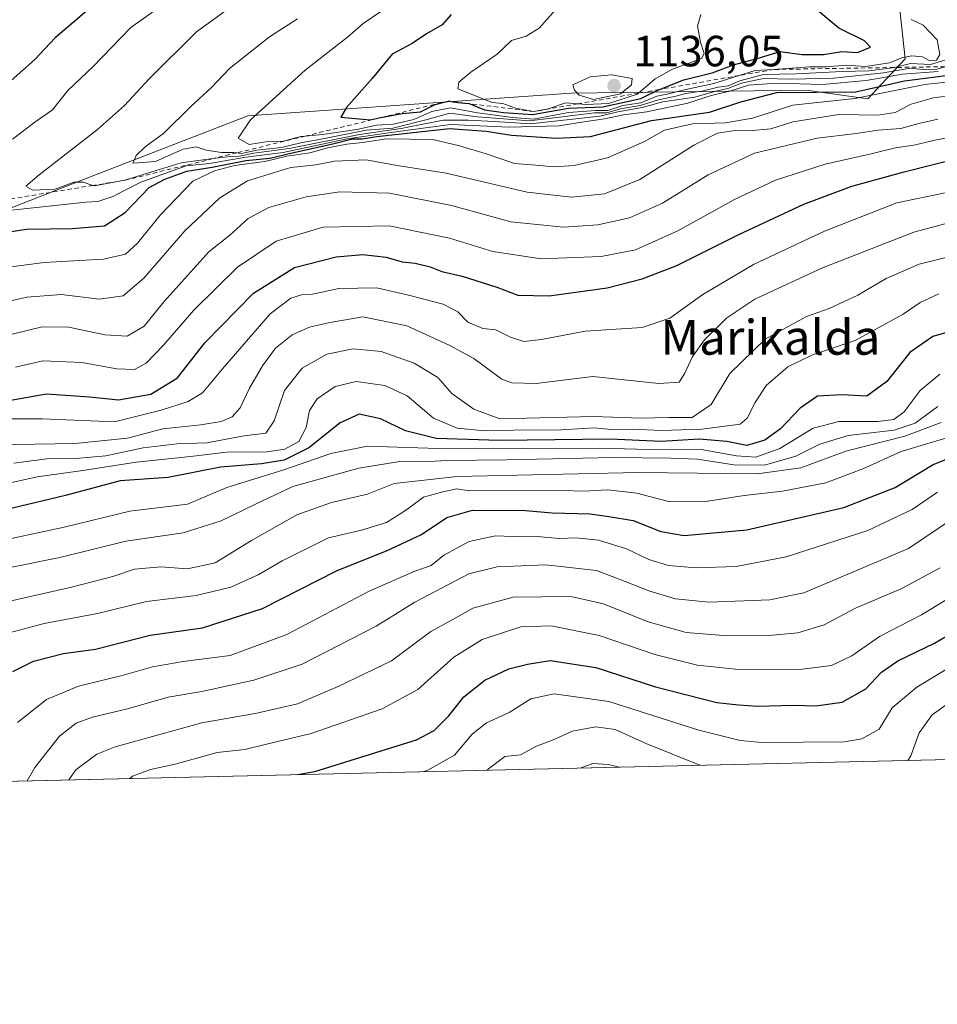
# Model space of a CAD drawing. Units: metres. Extents: x 658404 to 661885, y 4739506 to 4741899.
# Drawn here: x 660659 to 660869, y 4739506 to 4739732 of the extents above; entities that cross this region are included whole.
import ezdxf
from ezdxf.enums import TextEntityAlignment as Align

# ---------------------------------------------------------------- set-up
doc = ezdxf.new("R2010")
doc.units = ezdxf.units.M
doc.header["$MEASUREMENT"] = 0
doc.linetypes.add('DGN Style 2', pattern=[1.6480167562047852, 0.988810053722871, -0.6592067024819142])
for name, color, linetype, lineweight in [('Arbolado forestal CxS', 92, 'Continuous', 0), ('Comarca CxS', 21, 'Continuous', 0), ('Comunidad Autónoma CxS', 142, 'Continuous', 0), ('Curva de nivel maestra', 30, 'Continuous', 30), ('Curva de nivel normal', 30, 'Continuous', 0), ('Escarpado lineal', 30, 'DGN Style 2', 0), ('Espacio natural protegido CxS', 121, 'Continuous', 0), ('Municipio CxS', 4, 'Continuous', 0), ('Provincia CxS', 1, 'Continuous', 0), ('Punto de cota en terreno', 7, 'Continuous', 0), ('Rótulo de punto de cota en terreno', 7, 'Continuous', 0), ('Suelo desnudo CxS', 253, 'Continuous', 0), ('Texto cartográfico', 7, 'Continuous', 0)]:
    doc.layers.add(name, color=color, linetype=linetype, lineweight=lineweight)
doc.styles.add('Style-Arial', font='txt')

# ---------------------------------------------------------------- blocks, each defined once
blk = doc.blocks.new('5PATER')
at = {"layer": 'Suelo desnudo CxS', "linetype": 'Continuous', "lineweight": 0}
h = blk.add_hatch(color=51, dxfattribs=at)
edge = h.paths.add_edge_path()
edge.add_ellipse((0, 0), major_axis=(-0.1095731443231308, -0.1110710700762829), ratio=0.9994222409660322, start_angle=0, end_angle=360)

msp = doc.modelspace()

# ---------------------------------------------------------------- linework, layer by layer
at = {"layer": 'Arbolado forestal CxS', "color": 92, "linetype": 'Continuous', "lineweight": 0, "extrusion": (0.1722367126568153, 0.004003565233669315, 0.9850474538206744), "elevation": 133833.3862629203, "flags": 128}
msp.add_lwpolyline([(4722925.052967499, -760134.4960810691), (4722925.052967499, -758698.9501485062)], dxfattribs=at)
at = {"layer": 'Arbolado forestal CxS', "color": 92, "linetype": 'Continuous', "lineweight": 0}
for points in [[(660527.6536999998, 4739599.068499999, 1107.334099999993), (660559.1760999998, 4739623.105699999, 1099.583599999998), (660595.8898, 4739644.153899999, 1089.761400000003), (660616.6047, 4739668.431299999, 1094.032600000006), (660632.7065000003, 4739679.8259, 1100.149999999994), (660647.7472999999, 4739685.4617, 1104.114900000001), (660674.6810999997, 4739695.982100001, 1110.3511), (660711.0148, 4739710.024499999, 1118.027199999997), (660785.1495000003, 4739715.2807, 1132.134999999995), (660839.1232000003, 4739715.985300001, 1110.9568), (660853.1727, 4739713.9571, 1102.301500000002), (660861.7308, 4739723.1689, 1116.612299999994), (660859.8136999998, 4739740.896500001, 1115.028699999995), (660832.7933, 4739785.037900001, 1136.258000000002), (660806.0966999996, 4739820.2915, 1150.101699999999), (660805.6567000002, 4739832.3531, 1155.607799999998), (660831.6312999995, 4739851.736500001, 1165.431700000001), (660846.6032999996, 4739859.277100001, 1167.087700000004), (660864.7701000003, 4739866.297900001, 1167.545800000007), (660867.7339000005, 4739872.126700001, 1171.804999999993), (660934.8311000002, 4739896.194700001, 1175.735400000005)], [(660867.7339000005, 4739872.126700001, 1171.804999999993), (660864.7701000003, 4739866.297900001, 1167.545800000007), (660846.6032999996, 4739859.277100001, 1167.087700000004), (660831.6312999995, 4739851.736500001, 1165.431700000001), (660805.6567000002, 4739832.3531, 1155.607799999998), (660806.0966999996, 4739820.2915, 1150.101699999999), (660832.7933, 4739785.037900001, 1136.258000000002), (660859.8136999998, 4739740.896500001, 1115.028699999995), (660861.7308, 4739723.1689, 1116.612299999994), (660853.1727, 4739713.9571, 1102.301500000002), (660839.1232000003, 4739715.985300001, 1110.9568), (660785.1495000003, 4739715.2807, 1132.134999999995), (660711.0148, 4739710.024499999, 1118.027199999997), (660674.6810999997, 4739695.982100001, 1110.3511), (660647.7472999999, 4739685.4617, 1104.114900000001), (660632.7065000003, 4739679.8259, 1100.149999999994), (660616.6047, 4739668.431299999, 1094.032600000006), (660595.8898, 4739644.153899999, 1089.761400000003), (660559.1760999998, 4739623.105699999, 1099.583599999998), (660527.6536999998, 4739599.068499999, 1107.334099999993), (660492.6579999998, 4739583.168099999, 1110.160799999998), (660469.1052000001, 4739567.0507, 1115.095600000001), (660451.0411, 4739552.689300001, 1121.125400000004)], [(660867.7339000005, 4739872.126700001, 1171.804999999993), (660864.7701000003, 4739866.297900001, 1167.545800000007), (660846.6032999996, 4739859.277100001, 1167.087700000004), (660831.6312999995, 4739851.736500001, 1165.431700000001), (660805.6567000002, 4739832.3531, 1155.607799999998), (660806.0966999996, 4739820.2915, 1150.101699999999), (660832.7933, 4739785.037900001, 1136.258000000002), (660859.8136999998, 4739740.896500001, 1115.028699999995), (660861.7308, 4739723.1689, 1116.612299999994), (660853.1727, 4739713.9571, 1102.301500000002), (660839.1232000003, 4739715.985300001, 1110.9568), (660785.1495000003, 4739715.2807, 1132.134999999995), (660711.0148, 4739710.024499999, 1118.027199999997), (660674.6810999997, 4739695.982100001, 1110.3511), (660647.7472999999, 4739685.4617, 1104.114900000001), (660632.7065000003, 4739679.8259, 1100.149999999994), (660616.6047, 4739668.431299999, 1094.032600000006), (660595.8898, 4739644.153899999, 1089.761400000003), (660559.1760999998, 4739623.105699999, 1099.583599999998), (660527.6536999998, 4739599.068499999, 1107.334099999993), (660492.6579999998, 4739583.168099999, 1110.160799999998), (660469.1052000001, 4739567.0507, 1115.095600000001), (660451.0411, 4739552.689300001, 1121.125400000004)], [(660859.8136999998, 4739740.896500001, 1115.028699999995), (660861.7308, 4739723.1689, 1116.612299999994), (660853.1727, 4739713.9571, 1102.301500000002), (660839.1232000003, 4739715.985300001, 1110.9568), (660785.1495000003, 4739715.2807, 1132.134999999995), (660711.0148, 4739710.024499999, 1118.027199999997), (660674.6810999997, 4739695.982100001, 1110.3511), (660647.7472999999, 4739685.4617, 1104.114900000001), (660632.7065000003, 4739679.8259, 1100.149999999994), (660616.6047, 4739668.431299999, 1094.032600000006), (660595.8898, 4739644.153899999, 1089.761400000003), (660559.1760999998, 4739623.105699999, 1099.583599999998), (660527.6536999998, 4739599.068499999, 1107.334099999993)], [(661864.7400000002, 4739585.550000001, 873.8049000000028), (660451.0410000002, 4739552.689200001, 1121.125400000004)]]:
    msp.add_polyline3d(points, dxfattribs=at)
at = {"layer": 'Comarca CxS', "color": 21, "linetype": 'Continuous', "lineweight": 0, "flags": 128}
msp.add_lwpolyline([(660214.4236450413, 4739547.189115792), (658457.0600012005, 4739506.339982591), (658444.5276162303, 4740050.475533009), (658422.3193059342, 4741014.723852444), (658408.9544999995, 4741595.003799999), (658405.7495999992, 4741734.1532), (658405.0634999993, 4741763.943700001), (658403.7800012027, 4741819.669982566), (659744.4447999997, 4741850.844099999), (659746.7116779629, 4741850.896762338), (659749.8655188571, 4741850.970111736), (659883.5822000006, 4741854.079399999), (660821.7886614047, 4741875.89514864), (661810.2700012268, 4741898.879982568), (661835.3820000011, 4740832.379000001), (661864.7400012282, 4739585.549982591)], close=True, dxfattribs=at)
at = {"layer": 'Comunidad Autónoma CxS', "color": 142, "linetype": 'Continuous', "lineweight": 0, "flags": 128}
msp.add_lwpolyline([(660214.4236450413, 4739547.189115792), (658457.0600012005, 4739506.339982591), (658444.5276162303, 4740050.475533009), (658422.3193059342, 4741014.723852444), (658408.9544999995, 4741595.003799999), (658405.7495999992, 4741734.1532), (658405.0634999993, 4741763.943700001), (658403.7800012027, 4741819.669982566), (659744.4447999997, 4741850.844099999), (659746.7116779629, 4741850.896762338), (659749.8655188571, 4741850.970111736), (659883.5822000006, 4741854.079399999), (660821.7886614047, 4741875.89514864), (661810.2700012268, 4741898.879982568), (661835.3820000011, 4740832.379000001), (661864.7400012282, 4739585.549982591)], close=True, dxfattribs=at)
at = {"layer": 'Curva de nivel maestra', "color": 30, "linetype": 'Continuous', "lineweight": 30, "flags": 128}
for points, elevation in [([(660677.7100000001, 4739737.270099999), (660666.7999999998, 4739727.940099999), (660662.1299999999, 4739722.940099999), (660656.7400000002, 4739718.1801)], 1100), ([(660741.1560000004, 4739709.578199999), (660746.3799999999, 4739710.610099999), (660750.6200000001, 4739710.960100001), (660753.9600000001, 4739712.6501), (660756.9699999997, 4739713.450099999), (660759.2400000002, 4739713.110099999), (660760.7449000003, 4739712.9867), (660761.7999999998, 4739712.9001), (660761.9472000003, 4739712.839000001), (660765.3200000003, 4739711.440099999), (660769.6600000003, 4739710.840100001), (660776.2699999996, 4739710.390100001), (660784.54, 4739711.800100001), (660792.4000000004, 4739712.1601), (660801.1699999999, 4739714.030099999), (660805.3316000003, 4739716.0864), (660805.4199999999, 4739716.130100001), (660810.9900000002, 4739718.300100001), (660817.4800000006, 4739719.9101), (660822.4299999997, 4739721.7401), (660827.8399999999, 4739723.200099999), (660833.1100000005, 4739724.780099999), (660838.0800000001, 4739724.120100001), (660843, 4739724.120100001), (660847.2599999999, 4739724.780099999), (660850.8600000005, 4739724.590100001), (660853.8300000001, 4739725.840100001), (660852.4500000002, 4739727.2401), (660846.5499999998, 4739730.1801), (660841.54, 4739734.4001)], 1125), ([(660757.6600000003, 4739733.270099999), (660755.6200000001, 4739730.940099999), (660752, 4739728.870100001), (660748.6900000004, 4739726.6501), (660744.0800000001, 4739724.200099999), (660739.5599999997, 4739718.610099999), (660733.6799999997, 4739711.940099999), (660732.3300000001, 4739709.7301), (660739.0899999999, 4739709.170100001), (660741.1560000004, 4739709.578199999)], 1125), ([(660646.0999999996, 4739681.860099999), (660660.2000000002, 4739684.100099999), (660670.7800000003, 4739684.200099999), (660678.1299999999, 4739684.870100001), (660682.8799999999, 4739687.890100001), (660688.4000000004, 4739693.6601), (660691.9900000002, 4739695.5701), (660697.04, 4739697.370100001), (660702.8399999999, 4739698.300100001), (660710.54, 4739699.8201), (660716.0700000003, 4739700.380100001), (660721.1699999999, 4739701.610099999), (660730.5199999996, 4739703.6501), (660734.9900000002, 4739704.8201), (660737.2400000002, 4739704.8101), (660740.6299999999, 4739705.340100001), (660757.2699999996, 4739707.120100001), (660765.6799999997, 4739706.550100001), (660771.5, 4739705.600099999), (660781.8200000003, 4739704.9301), (660789.5899999999, 4739705.360099999), (660803.5700000003, 4739708.9801), (660816.8899999997, 4739710.9101), (660824.0499999998, 4739713.300100001), (660832.3200000003, 4739715.440099999), (660850.4800000006, 4739715.5601), (660861.6200000001, 4739718.050100001), (660875.8499999996, 4739719.950099999)], 1100), ([(660647.5099999999, 4739643.2601), (660664.8499999996, 4739646.350099999), (660674.7000000002, 4739645.6601), (660681.3200000003, 4739644.920100001), (660688.7599999999, 4739646.210100001), (660694.9100000003, 4739649.970100001), (660701.1399999997, 4739657.9901), (660712.3200000003, 4739669.4001), (660721.7100000001, 4739675.3201), (660731.2699999996, 4739677.7601), (660737.3600000005, 4739678.300100001), (660742.7300000006, 4739677.6501), (660746.4199999999, 4739676.5801), (660749.4000000004, 4739676.2601), (660752.8399999999, 4739675.440099999), (660755.5, 4739674.380100001), (660760.1699999999, 4739673.280099999), (660768.1399999997, 4739670.780099999), (660772.9199999999, 4739668.960100001), (660780.1399999997, 4739668.8101), (660793.3899999997, 4739670.590100001), (660801.4500000002, 4739672.6601), (660809.4100000003, 4739675.7401), (660823.5999999996, 4739682.8201), (660838.5, 4739689.8201), (660849.5, 4739693.920100001), (660861.5, 4739697.190099999), (660875.7300000006, 4739700.790100001)], 1075), ([(660876.8200000003, 4739661.9801), (660868.1200000001, 4739659.450099999), (660862.8399999999, 4739655.7601), (660857.54, 4739649.120100001), (660852.9900000002, 4739645.7501), (660847.2100000001, 4739646.120100001), (660841.6699999999, 4739645.7501), (660837.7100000001, 4739643.0701), (660833.1699999999, 4739638.3201), (660829.5999999996, 4739635.6601), (660825.4299999997, 4739634.470100001), (660820.8399999999, 4739635.390100001), (660814.5099999999, 4739635.890100001), (660805.7800000003, 4739635.420100001), (660794.1100000005, 4739635.950099999), (660768.7400000002, 4739635.620100001), (660754.1699999999, 4739636.0801), (660747.1900000004, 4739637.8101), (660741.4199999999, 4739640.610099999), (660736.5599999997, 4739641.630100001), (660732.2199999997, 4739639.6601), (660725.0099999999, 4739633.9101), (660719.3700000001, 4739631.130100001), (660714.1699999999, 4739630.270099999), (660704.7400000002, 4739629.4801), (660692.7800000003, 4739627.110099999), (660681.7400000002, 4739626.4001), (660669.1699999999, 4739623.0101), (660644.8399999999, 4739617.1601)], 1050), ([(660657.1100000005, 4739582.6801), (660661.8399999999, 4739584.9901), (660668.7300000006, 4739586.7501), (660676.0800000001, 4739587.770099999), (660688.5999999996, 4739591.0101), (660700.6399999997, 4739592.670100001), (660714.3700000001, 4739597.0601), (660731.5, 4739605.780099999), (660742.8399999999, 4739610.3101), (660750.8399999999, 4739614.100099999), (660756.6699999999, 4739617.9801), (660762.5199999996, 4739619.6501), (660774.6699999999, 4739619.540100001), (660780.8399999999, 4739619.020099999), (660789.5, 4739618.780099999), (660793.8399999999, 4739618.200099999), (660799.4000000004, 4739617.280099999), (660805.7599999999, 4739614.790100001), (660811.0700000003, 4739613.860099999), (660825.4699999997, 4739615.170100001), (660847.7199999997, 4739620.2501), (660859.4699999997, 4739624.850099999), (660868.1699999999, 4739630.120100001), (660873.4000000004, 4739632.210100001)], 1025), ([(660722.3875000002, 4739558.9967), (660726.3600000005, 4739559.700099999), (660749.7300000006, 4739566.970100001), (660753.75, 4739569.1601), (660757.0999999996, 4739572.5101), (660760.5199999996, 4739576.8101), (660765.3399999999, 4739580.6601), (660770.8399999999, 4739583.2501), (660775.1699999999, 4739584.340100001), (660780.3799999999, 4739585.200099999), (660790.7999999998, 4739583.5701), (660804.5099999999, 4739579.130100001), (660818.5899999999, 4739575.5701), (660823.5499999998, 4739574.9801), (660827.9400000004, 4739574.720100001), (660836.04, 4739574.920100001), (660841.3099999997, 4739574.7601), (660847.29, 4739575.640100001), (660852.7599999999, 4739578.6801), (660856.3600000005, 4739582.520099999), (660860.0499999998, 4739585.120100001), (660868.5, 4739589.120100001), (660881.5, 4739596.7601)], 1000), ([(660722.3863000004, 4739558.9965), (660722.3875000002, 4739558.9967)], 1000)]:
    msp.add_lwpolyline(points, dxfattribs=dict(at, elevation=elevation))
at = {"layer": 'Curva de nivel normal', "color": 30, "linetype": 'Continuous', "lineweight": 0, "flags": 128}
for points, elevation in [([(660657.04, 4739704.6801), (660662.2000000002, 4739708.610099999), (660666.2000000002, 4739711.440099999), (660669.7199999997, 4739715.840100001), (660675.5, 4739721.300100001), (660684.1699999999, 4739730.300100001), (660697.0700000003, 4739739.5701)], 1105), ([(660706.7100000001, 4739734.7301), (660699.2400000002, 4739729.3301), (660688.3700000001, 4739718.5601), (660682.7100000001, 4739712.4101), (660676.5300000003, 4739706.9301), (660663.1699999999, 4739696.5701), (660660.1399999997, 4739693.9101), (660661.7000000002, 4739693.050100001), (660666.8300000001, 4739693.2301), (660671.0800000001, 4739694.8301), (660673.2800000003, 4739694.8301), (660675.5072999997, 4739694.1021), (660675.8499999996, 4739693.9901), (660682.8399999999, 4739695.300100001), (660695.7199999997, 4739699.270099999), (660703.0343000004, 4739700.2445), (660706.9800000006, 4739700.770099999), (660709.0199999996, 4739700.790100001), (660712.4199999999, 4739701.520099999), (660720.5300000003, 4739702.5801), (660736.6399999997, 4739705.790100001), (660746.1699999999, 4739707.130100001), (660755.8399999999, 4739709.100099999), (660761.5199999996, 4739709.090100001), (660767.5800000001, 4739708.800100001), (660775.8600000005, 4739708.200099999), (660791.7400000002, 4739709.960100001), (660795.9000000004, 4739711.0001), (660801.4400000004, 4739711.950099999), (660806.2000000002, 4739713.2401), (660813.5499999998, 4739714.380100001), (660818, 4739715.630100001), (660821.0800000001, 4739716.300100001), (660824.2100000001, 4739717.520099999), (660829.2599999999, 4739718.620100001), (660835.7699999996, 4739718.4801), (660845.3899999997, 4739718.7301), (660856.7699999996, 4739719.960100001), (660862.9199999999, 4739721.0101), (660866.4100000003, 4739720.590100001), (660869.1100000005, 4739720.770099999), (660870.8857000006, 4739721.3332)], 1110), ([(660782.7000000002, 4739735.690099999), (660777.8399999999, 4739730.130100001), (660774.8399999999, 4739728.3301), (660771.5, 4739727.350099999), (660768.1699999999, 4739724.2401), (660762.1699999999, 4739720.100099999), (660759.4000000004, 4739717.790100001), (660759.1699999999, 4739716.280099999), (660767.0199999996, 4739713.100099999), (660769.4800000006, 4739712.9101), (660772.3799999999, 4739711.8201), (660776.5999999996, 4739711.040100001), (660779.9299999997, 4739711.700099999), (660783.9699999997, 4739713.0801), (660786.7027000004, 4739712.8145), (660788.5999999996, 4739712.630100001), (660793.75, 4739712.860099999), (660800.4000000004, 4739715.0601), (660800.6344999997, 4739715.261399999), (660804.4299999997, 4739718.520099999), (660808.4100000003, 4739720.7301), (660815.0800000001, 4739723.220100001), (660815.6699999999, 4739724.360099999), (660814.8300000001, 4739726.940099999), (660814.1600000003, 4739730.610099999), (660814.8799999999, 4739733.270099999)], 1130), ([(660722.4000000004, 4739732.3201), (660715.9800000006, 4739728.200099999), (660706.8399999999, 4739720.950099999), (660702.7199999997, 4739716.5801), (660698.0599999997, 4739712.2601), (660691.7199999997, 4739706.0701), (660687.5, 4739702.9801), (660685.3799999999, 4739700.9901), (660684.6100000005, 4739699.2301), (660689.8700000001, 4739699.5801), (660696.1900000004, 4739702.440099999), (660699.1699999999, 4739702.9901), (660701.5, 4739702.220100001), (660704.9900000002, 4739701.690099999), (660707.7699999996, 4739701.670100001), (660708.4828000005, 4739701.578500001), (660709.5599999997, 4739701.440099999), (660713.1100000005, 4739702.1801), (660718.7400000002, 4739702.780099999), (660723.1699999999, 4739703.9001), (660728.5800000001, 4739704.880100001), (660738.1200000001, 4739706.770099999), (660744.2400000002, 4739707.2301), (660752.1699999999, 4739709.220100001), (660757.3300000001, 4739710.670100001), (660763.7199999997, 4739709.860099999), (660775.5800000001, 4739708.9101), (660790.5, 4739710.780099999), (660793.3200000003, 4739710.7601), (660796.4600000001, 4739711.6801), (660800.9900000002, 4739712.440099999), (660805.1699999999, 4739713.7601), (660808.8399999999, 4739714.5001), (660811.5, 4739715.200099999), (660815.1699999999, 4739715.690099999), (660818.8399999999, 4739716.630100001), (660821.1699999999, 4739716.960100001), (660823.8399999999, 4739718.090100001), (660829.2599999999, 4739719.520099999), (660836.7800000003, 4739719.710100001), (660847.2800000003, 4739720.2601), (660853.4199999999, 4739720.350099999), (660858.79, 4739721.040100001), (660859.2087000003, 4739721.145), (660863.0199999996, 4739722.100099999), (660867.5700000003, 4739721.840100001), (660873.6100000005, 4739723.640100001)], 1115), ([(660863.1600000003, 4739732.170100001), (660865.8700000001, 4739730.870100001), (660869.0800000001, 4739727.520099999), (660869.7400000002, 4739724.140100001), (660868.9500000002, 4739722.840100001), (660867.2999999998, 4739722.720100001), (660865.7000000002, 4739723.5601), (660863.2999999998, 4739723.840100001), (660861, 4739723.350099999), (660858.1399999997, 4739722.1801), (660852.6699999999, 4739721.390100001), (660848.2000000002, 4739721.670100001), (660843.5499999998, 4739721.3201), (660839.8499999996, 4739721.290100001), (660835.8600000005, 4739720.960100001), (660831.5999999996, 4739720.700099999), (660827.3399999999, 4739720.440099999), (660823.7078999998, 4739719.313999999), (660817.8899999997, 4739717.5101), (660811.5, 4739716.090100001), (660807.5, 4739715.0701), (660804.8399999999, 4739714.550100001), (660801.1299999999, 4739713.0801), (660797.0199999996, 4739712.4101), (660793.5499999998, 4739711.300100001), (660790.8399999999, 4739711.3201), (660784.5899999999, 4739710.860099999), (660776.5, 4739709.3301), (660771.79, 4739709.6501), (660763.6600000003, 4739710.780099999), (660757.4600000001, 4739711.9001), (660753.1900000004, 4739711.040100001), (660749.0599999997, 4739709.210100001), (660744.3499999996, 4739708.120100001), (660740.4900000002, 4739707.920100001), (660736.04, 4739706.9001), (660728.1699999999, 4739705.770099999), (660724.1619999995, 4739705.417400001), (660723.1699999999, 4739705.3301), (660719.1699999999, 4739704.280099999), (660715.1699999999, 4739704.090100001), (660711.3099999997, 4739703.5101), (660708.7699999996, 4739704.950099999), (660711.6600000003, 4739709.1601), (660724.1699999999, 4739720.5701), (660733.8399999999, 4739728.130100001), (660737.5, 4739731.2301), (660741.5, 4739733.950099999)], 1120), ([(660869.3099999997, 4739720.2601), (660861.1699999999, 4739719.620100001), (660852.8399999999, 4739718.190099999), (660842.8399999999, 4739717.280099999), (660832.2300000006, 4739717.540100001), (660825.8200000003, 4739717.0601), (660821.5800000001, 4739715.6801), (660817.2800000003, 4739714.720100001), (660811.9199999999, 4739712.960100001), (660802.5199999996, 4739710.9801), (660797.1699999999, 4739710.300100001), (660792.8399999999, 4739709.380100001), (660787.6299999999, 4739708.630100001), (660782.3300000001, 4739707.7501), (660770.9600000001, 4739707.460100001), (660757.5, 4739708.0601), (660745.5, 4739706.4801), (660733.8300000001, 4739704.8201), (660719.1500000004, 4739701.670100001), (660710.5599999997, 4739700.610099999), (660702.1900000004, 4739699.110099999), (660696.8399999999, 4739698.5601), (660686.5, 4739694.840100001), (660680.0700000003, 4739691.5801), (660676.6299999999, 4739690.4001), (660673.8600000005, 4739690.300100001), (660641.1699999999, 4739686.7301)], 1105), ([(660794.4000000004, 4739719.4801), (660789.5300000003, 4739719.030099999), (660785.5199999996, 4739717.1501), (660785.9199999999, 4739715.920100001), (660786.9800000006, 4739714.8201), (660790.2800000003, 4739713.8101), (660796.4600000001, 4739715.110099999), (660799, 4739717.1501), (660799.1699999999, 4739718.6601), (660794.4000000004, 4739719.4801)], 1135), ([(660646.0999999996, 4739674.050100001), (660664.3399999999, 4739676.460100001), (660677.9000000004, 4739677.200099999), (660682.9400000004, 4739678.370100001), (660685.7100000001, 4739680.8301), (660691, 4739687.380100001), (660698.4299999997, 4739695.090100001), (660703.3799999999, 4739697.420100001), (660707.9800000006, 4739698.710100001), (660714.9299999997, 4739699.610099999), (660719.9900000002, 4739700.780099999), (660725.2699999996, 4739701.600099999), (660729.3899999997, 4739702.7301), (660733.7100000001, 4739703.5801), (660737.2999999998, 4739703.9301), (660742.8300000001, 4739704.800100001), (660753.4800000006, 4739704.640100001), (660759.5700000003, 4739703.1601), (660765.4400000004, 4739701.460100001), (660772.1699999999, 4739699.100099999), (660777.0899999999, 4739698.770099999), (660781.1699999999, 4739698.390100001), (660785.8399999999, 4739698.6801), (660793.5, 4739700.4101), (660801.9600000001, 4739704.210100001), (660806.5700000003, 4739706.8101), (660813, 4739708.200099999), (660820.5700000003, 4739708.4301), (660826.7400000002, 4739709.540100001), (660836.0199999996, 4739712.4801), (660850.1900000004, 4739714.0001), (660866.2699999996, 4739717.2301), (660875.3499999996, 4739718.2401)], 1095), ([(660648.8499999996, 4739665.9001), (660660.3200000003, 4739668.460100001), (660668.3200000003, 4739669.0801), (660676.9100000003, 4739668.020099999), (660682.4199999999, 4739668.7601), (660687.1399999997, 4739672.850099999), (660696.5999999996, 4739683.700099999), (660704.5700000003, 4739691.290100001), (660710.9600000001, 4739695.120100001), (660720.8799999999, 4739698.220100001), (660726.5999999996, 4739698.860099999), (660730.9100000003, 4739699.6801), (660738.1799999997, 4739699.950099999), (660745.2599999999, 4739698.690099999), (660756.4699999997, 4739696.9101), (660775.0899999999, 4739692.5701), (660785.2800000003, 4739691.420100001), (660792.8399999999, 4739692.190099999), (660800.9100000003, 4739695.470100001), (660813.3200000003, 4739703.3101), (660818.7000000002, 4739706.0601), (660822.7000000002, 4739706.700099999), (660825.8399999999, 4739706.600099999), (660830.9400000004, 4739707.090100001), (660836, 4739708.6501), (660846.5700000003, 4739710.370100001), (660855.5, 4739710.2401), (660859.5, 4739710.8101), (660863.1699999999, 4739712.7601), (660868.5, 4739714.2501), (660878.1699999999, 4739715.1601)], 1090), ([(660869.2400000002, 4739709.3301), (660864.9100000003, 4739708.3301), (660860.7699999996, 4739707.140100001), (660855.5199999996, 4739706.770099999), (660850.5099999999, 4739706.040100001), (660841.5999999996, 4739704.950099999), (660827.2400000002, 4739701.470100001), (660816.5999999996, 4739696.5101), (660806.0899999999, 4739690.030099999), (660798.5099999999, 4739686.640100001), (660791.2999999998, 4739685.050100001), (660783.4000000004, 4739684.5001), (660771.3300000001, 4739685.7601), (660757.7400000002, 4739689.5101), (660743.54, 4739692.300100001), (660732.1399999997, 4739692.670100001), (660724.4199999999, 4739691.460100001), (660715.8499999996, 4739689.0701), (660711.0899999999, 4739686.540100001), (660706.9199999999, 4739682.6801), (660702.0999999996, 4739678.880100001), (660691.7599999999, 4739667.4001), (660687.2100000001, 4739661.8301), (660683.3200000003, 4739659.5601), (660678.2100000001, 4739659.850099999), (660670, 4739661.5701), (660663.8399999999, 4739661.700099999), (660656.6699999999, 4739659.960100001)], 1085), ([(660657.7699999996, 4739652.460100001), (660663.9900000002, 4739653.870100001), (660672.9600000001, 4739653.4801), (660680.9800000006, 4739652.020099999), (660685.0099999999, 4739651.890100001), (660687.7000000002, 4739653.360099999), (660691.6600000003, 4739657.470100001), (660698.6200000001, 4739665.4801), (660708.6200000001, 4739675.340100001), (660717.5099999999, 4739681.340100001), (660728.2999999998, 4739684.520099999), (660743.4400000004, 4739684.870100001), (660757.2699999996, 4739682.040100001), (660767.1799999997, 4739678.920100001), (660778.2699999996, 4739677.280099999), (660792.0800000001, 4739677.800100001), (660799.9000000004, 4739679.3101), (660809.6600000003, 4739683.720100001), (660822.6399999997, 4739690.870100001), (660832.04, 4739695.3101), (660843.4400000004, 4739699.0001), (660854, 4739701.360099999), (660859.5700000003, 4739702.720100001), (660863.7199999997, 4739703.370100001), (660868.9100000003, 4739704.5701), (660873.5199999996, 4739705.4101)], 1080), ([(660654.9100000003, 4739640.620100001), (660663.8300000001, 4739640.5801), (660680.4699999997, 4739639.870100001), (660691.1600000003, 4739642.590100001), (660697.3399999999, 4739644.5701), (660700.6500000004, 4739646.5701), (660705.1699999999, 4739652.040100001), (660716.1200000001, 4739664.640100001), (660720.8700000001, 4739668.290100001), (660723.2999999998, 4739668.9901), (660725.8700000001, 4739669.1601), (660731.8499999996, 4739670.4901), (660740.5700000003, 4739670.6501), (660747.8799999999, 4739668.940099999), (660755.8399999999, 4739666.880100001), (660759.1699999999, 4739665.130100001), (660761.5, 4739662.720100001), (660764.9299999997, 4739661.3301), (660767.9100000003, 4739661.020099999), (660771.2199999997, 4739659.3301), (660774.2999999998, 4739658.290100001), (660778.4000000004, 4739658.7401), (660788.3799999999, 4739660.710100001), (660801.4400000004, 4739661.5601), (660807.7800000003, 4739663.670100001), (660815.3700000001, 4739669.0801), (660826.9800000006, 4739675.940099999), (660843.2999999998, 4739683.600099999), (660859.8399999999, 4739690.100099999), (660870.9400000004, 4739692.440099999)], 1070), ([(660652.8399999999, 4739634.600099999), (660671.3399999999, 4739634.920100001), (660683.4500000002, 4739636.1601), (660691.5300000003, 4739638.300100001), (660700.2699999996, 4739639.210100001), (660704.9400000004, 4739640.0001), (660707.4199999999, 4739641.040100001), (660709.2300000006, 4739643.100099999), (660711.3799999999, 4739647.6501), (660714.3499999996, 4739652.720100001), (660717.3899999997, 4739656.800100001), (660721.1699999999, 4739659.880100001), (660725.1699999999, 4739661.640100001), (660729.8200000003, 4739662.6801), (660737.4199999999, 4739664.0001), (660747.4800000006, 4739661.9301), (660757.1699999999, 4739657.440099999), (660762.8099999997, 4739654.440099999), (660769.2300000006, 4739649.690099999), (660771.5499999998, 4739648.8101), (660777.1600000003, 4739648.6801), (660790.1600000003, 4739650.3101), (660805.2599999999, 4739648.6501), (660809.9000000004, 4739649.030099999), (660811.25, 4739651.030099999), (660812.9100000003, 4739654.7601), (660815.7699999996, 4739658.6801), (660820.8399999999, 4739663.770099999), (660827.2800000003, 4739668.030099999), (660842.8200000003, 4739675.220100001), (660863.7199999997, 4739683.380100001), (660879.9500000002, 4739687.720100001)], 1065), ([(660657.3499999996, 4739630.4301), (660664.9000000004, 4739631.440099999), (660671.5599999997, 4739631.470100001), (660678.4900000002, 4739632.130100001), (660686.9800000006, 4739633.9301), (660694.7800000003, 4739634.860099999), (660701.6200000001, 4739635.110099999), (660710.2000000002, 4739636.6801), (660715.1399999997, 4739637.300100001), (660717.0499999998, 4739640.090100001), (660719.4500000002, 4739647.100099999), (660723.5, 4739652.190099999), (660729.1699999999, 4739655.4101), (660735.1799999997, 4739656.670100001), (660741.5899999999, 4739656.020099999), (660749.1699999999, 4739653.370100001), (660754.5800000001, 4739650.0801), (660757.7999999998, 4739646.4101), (660762.8700000001, 4739642.790100001), (660768.8399999999, 4739640.610099999), (660790.2800000003, 4739641.120100001), (660801.1699999999, 4739640.720100001), (660807.5599999997, 4739640.9001), (660812.9199999999, 4739640.920100001), (660817.2599999999, 4739643.840100001), (660821.5499999998, 4739651.0101), (660829.6500000004, 4739658.880100001), (660839.1500000004, 4739664.0801), (660844.3600000005, 4739665.890100001), (660850.9100000003, 4739668.940099999), (660857.3799999999, 4739672.800100001), (660864.9500000002, 4739676.0601), (660873.8099999997, 4739678.2501)], 1060), ([(660640.0300000003, 4739622.210100001), (660662.6699999999, 4739627.300100001), (660673.1900000004, 4739628.7601), (660685.4199999999, 4739630.6801), (660697.8399999999, 4739631.960100001), (660706.1600000003, 4739632.950099999), (660715.4400000004, 4739633.0101), (660719.4900000002, 4739633.620100001), (660722.7400000002, 4739635.420100001), (660724.4100000003, 4739638.5801), (660725.1600000003, 4739642.5101), (660726.8899999997, 4739645.1801), (660731.0199999996, 4739647.9801), (660735.8399999999, 4739649.120100001), (660742.4699999997, 4739648.210100001), (660747.5199999996, 4739645.840100001), (660753.5999999996, 4739640.710100001), (660759, 4739638.440099999), (660765.3899999997, 4739637.8201), (660771.9199999999, 4739638.020099999), (660782.9699999997, 4739638.0801), (660790.3799999999, 4739638.4901), (660794.4699999997, 4739638.1601), (660799.3399999999, 4739638.2501), (660805.8399999999, 4739637.880100001), (660815.1699999999, 4739638.200099999), (660823.8899999997, 4739639.350099999), (660825.5599999997, 4739640.7601), (660827.3799999999, 4739644.300100001), (660829.8899999997, 4739648.200099999), (660834.8399999999, 4739652.5101), (660840.5, 4739655.2501), (660850.2999999998, 4739658.5101), (660861.2999999998, 4739664.610099999), (660865.1699999999, 4739667.2601), (660869.4600000001, 4739669.280099999)], 1055), ([(660651.0300000003, 4739611.9101), (660668.9000000004, 4739615.780099999), (660683.9900000002, 4739619.420100001), (660697.1699999999, 4739621.0101), (660706.2199999997, 4739624.870100001), (660719.29, 4739628.890100001), (660730.0800000001, 4739632.620100001), (660738.4400000004, 4739634.3201), (660756.9000000004, 4739633.670100001), (660791.7400000002, 4739633.840100001), (660805.7999999998, 4739633.440099999), (660815, 4739633.5601), (660823.0599999997, 4739632.130100001), (660827.5, 4739631.8201), (660833.0300000003, 4739633.790100001), (660840.6900000004, 4739638.460100001), (660846.5800000001, 4739639.960100001), (660855.5, 4739640.0001), (660859.1699999999, 4739640.420100001), (660861.5, 4739642.1801), (660865.2199999997, 4739647.050100001), (660869.6900000004, 4739650.800100001)], 1045), ([(660656.1200000001, 4739606.4001), (660667.8899999997, 4739608.780099999), (660683.04, 4739612.5601), (660696.1600000003, 4739614.460100001), (660704.9400000004, 4739617.1601), (660712.7699999996, 4739621.030099999), (660721.3099999997, 4739625.100099999), (660736.4699999997, 4739629.280099999), (660746.3300000001, 4739630.850099999), (660751.2000000002, 4739630.7601), (660756.6399999997, 4739631.0101), (660770.3700000001, 4739631.1601), (660794.8399999999, 4739631.690099999), (660808, 4739631.530099999), (660814.1699999999, 4739631.340100001), (660822.5, 4739630.0601), (660829.5, 4739630.0001), (660836.6799999997, 4739632.0001), (660842.2199999997, 4739634.7601), (660848.6799999997, 4739636.800100001), (660859.2199999997, 4739637.950099999), (660864.0199999996, 4739639.5701), (660869.2199999997, 4739643.4001)], 1040), ([(660654.7699999996, 4739598.390100001), (660670.5899999999, 4739602.020099999), (660680.0300000003, 4739604.450099999), (660685.04, 4739606.130100001), (660691.0800000001, 4739606.6601), (660697.1699999999, 4739606.1801), (660703.5, 4739607.5701), (660711.8399999999, 4739612.700099999), (660722.2599999999, 4739618.5601), (660730.1799999997, 4739621.380100001), (660738.4299999997, 4739623.3201), (660744.54, 4739625.7601), (660759.0099999999, 4739627.4001), (660800.5, 4739628.270099999), (660827.8399999999, 4739627.970100001), (660837.8399999999, 4739629.350099999), (660848.1699999999, 4739633.140100001), (660861.6799999997, 4739636.640100001), (660870.0199999996, 4739639.7401)], 1035), ([(660656.2800000003, 4739591.520099999), (660664.2800000003, 4739593.6601), (660676.54, 4739595.920100001), (660687.8099999997, 4739598.690099999), (660699.1900000004, 4739600.100099999), (660707.1399999997, 4739602.020099999), (660713.4000000004, 4739604.800100001), (660718.9000000004, 4739608.0601), (660729.5199999996, 4739613.3101), (660737.0899999999, 4739615.0601), (660742.8399999999, 4739616.850099999), (660747.1699999999, 4739619.550100001), (660751.3099999997, 4739622.6601), (660755.7199999997, 4739623.880100001), (660758.9800000006, 4739624.5701), (660761.75, 4739624.100099999), (660767.6600000003, 4739624.2401), (660777.0700000003, 4739624.0701), (660783.1399999997, 4739624.1801), (660788.0599999997, 4739624.0001), (660793.4800000006, 4739624.290100001), (660800.2100000001, 4739623.5701), (660807.5099999999, 4739621.6601), (660815.5499999998, 4739621.5601), (660824.8399999999, 4739623.030099999), (660833.6399999997, 4739623.9901), (660843.5599999997, 4739625.9301), (660852.0899999999, 4739629.090100001), (660860.8099999997, 4739633.130100001), (660873.6200000001, 4739636.9101)], 1030), ([(660658.1699999999, 4739570.920100001), (660664.8399999999, 4739576.2601), (660672.1699999999, 4739579.2501), (660682.1699999999, 4739581.710100001), (660689.1699999999, 4739583.720100001), (660696.1699999999, 4739584.960100001), (660706.9500000002, 4739586.3301), (660719.9600000001, 4739591.170100001), (660738.8200000003, 4739601.090100001), (660749.3300000001, 4739605.6601), (660753.04, 4739606.9301), (660755.9400000004, 4739609.3201), (660761.79, 4739612.4801), (660767.79, 4739613.780099999), (660771.8700000001, 4739613.630100001), (660776.5599999997, 4739613.6601), (660782.4199999999, 4739613.1801), (660786.2100000001, 4739613.3301), (660791.4299999997, 4739612.790100001), (660797.8300000001, 4739610.8101), (660802.9900000002, 4739608.350099999), (660807.4699999997, 4739606.9801), (660813.8300000001, 4739606.4301), (660823, 4739606.720100001), (660834.5, 4739608.920100001), (660853.1799999997, 4739614.970100001), (660863.3499999996, 4739619.8101), (660869.1699999999, 4739623.770099999)], 1020), ([(660660.4061000004, 4739557.5559), (660662.1600000003, 4739560.6501), (660667.8499999996, 4739567.860099999), (660671.6200000001, 4739570.790100001), (660675.3600000005, 4739572.1801), (660683.4199999999, 4739574.0701), (660692.7300000006, 4739576.7601), (660700.4699999997, 4739578.0801), (660712.4199999999, 4739580.640100001), (660723.4600000001, 4739584.3101), (660740.4400000004, 4739593.020099999), (660749.3099999997, 4739598.530099999), (660761.6799999997, 4739605.030099999), (660768.2199999997, 4739606.670100001), (660779.3499999996, 4739607.100099999), (660790.9400000004, 4739605.780099999), (660797.5300000003, 4739603.3101), (660803.2199999997, 4739601.0701), (660809.0599999997, 4739599.300100001), (660816.7300000006, 4739598.5601), (660830.7300000006, 4739599.120100001), (660838.5, 4739600.670100001), (660862.5, 4739610.870100001), (660872.8399999999, 4739617.840100001)], 1015), ([(660669.9533000002, 4739557.777799999), (660671.5499999998, 4739560.130100001), (660676.4000000004, 4739563.670100001), (660680.6100000005, 4739565.370100001), (660700.5, 4739570.9001), (660713.0800000001, 4739573.090100001), (660722.4100000003, 4739575.2601), (660731.75, 4739579.220100001), (660743.9500000002, 4739585.0701), (660752.9699999997, 4739591.860099999), (660758.5999999996, 4739594.860099999), (660762.6200000001, 4739597.1501), (660771.8499999996, 4739599.7301), (660785.0800000001, 4739599.860099999), (660792.5899999999, 4739598.170100001), (660802.8600000005, 4739594.020099999), (660811.5599999997, 4739591.600099999), (660821.0199999996, 4739590.850099999), (660830.4699999997, 4739590.920100001), (660837.1600000003, 4739591.4901), (660843.1500000004, 4739593.3201), (660850.3499999996, 4739597.1601), (660861.0099999999, 4739601.6801), (660869.7699999996, 4739606.450099999)], 1010), ([(660683.9753999999, 4739558.103700001), (660684.5800000001, 4739558.670100001), (660688.7100000001, 4739560.200099999), (660694.3799999999, 4739561.4101), (660704, 4739564.0701), (660710.3399999999, 4739564.770099999), (660715.2599999999, 4739566.020099999), (660725.5300000003, 4739568.4001), (660741.8300000001, 4739574.0601), (660750, 4739578.520099999), (660758.2400000002, 4739585.9101), (660764.7699999996, 4739590.0001), (660773.6100000005, 4739592.890100001), (660780.5899999999, 4739593.140100001), (660791.6100000005, 4739590.9301), (660804.3399999999, 4739586.540100001), (660814.1600000003, 4739584.0801), (660824.3399999999, 4739583.040100001), (660837.5, 4739583.140100001), (660844.8399999999, 4739584.040100001), (660849.5, 4739586.280099999), (660855.8399999999, 4739590.6601), (660865.5, 4739595.620100001), (660876.8399999999, 4739602.520099999)], 1005), ([(660751.1924000002, 4739559.666099999), (660752.3099999997, 4739560.0601), (660758.3899999997, 4739563.4301), (660762.4600000001, 4739568.2501), (660765.7199999997, 4739570.870100001), (660770.9699999997, 4739573.2501), (660775.9100000003, 4739576.4001), (660781.2599999999, 4739577.540100001), (660793.8399999999, 4739575.780099999), (660814.4100000003, 4739569.200099999), (660823.9400000004, 4739566.840100001), (660828.9299999997, 4739566.380100001), (660847.8700000001, 4739566.540100001), (660851.8600000005, 4739567.1801), (660855.7999999998, 4739569.450099999), (660858.7599999999, 4739574.340100001), (660864.4400000004, 4739579.050100001), (660881.3399999999, 4739589.270099999)], 995), ([(660862.3971999995, 4739562.2511), (660863.0899999999, 4739563.3201), (660865, 4739568.590100001), (660867.9800000006, 4739572.6801), (660873.3099999997, 4739576.520099999)], 990), ([(660765.9030999999, 4739560.008099999), (660766.2300000006, 4739560.370100001), (660769.9699999997, 4739563.190099999), (660773.5700000003, 4739563.5101), (660777.1799999997, 4739565.5601), (660780.9000000004, 4739566.890100001), (660785.4400000004, 4739568.970100001), (660790.8399999999, 4739569.960100001), (660795.2199999997, 4739569.390100001), (660802.54, 4739566.100099999), (660814.6595000002, 4739561.1414)], 990), ([(660787.2539999997, 4739560.5045), (660790.1500000004, 4739561.540100001), (660793.7599999999, 4739561.3101), (660796.2048000004, 4739560.712400001)], 985)]:
    msp.add_lwpolyline(points, dxfattribs=dict(at, elevation=elevation))
at = {"layer": 'Escarpado lineal', "color": 30, "linetype": 'DGN Style 2', "lineweight": 0}
msp.add_polyline3d([(660870.8857000006, 4739721.3332, 1113.060899999997), (660859.2087000003, 4739721.145, 1116.604900000006), (660831.5999999996, 4739720.700099999, 1121.391399999993), (660823.7078999998, 4739719.313999999, 1122.938999999998), (660805.3316000003, 4739716.0864, 1126.257199999993), (660800.6344999997, 4739715.261399999, 1127.862099999998), (660786.7027000004, 4739712.8145, 1129.7408), (660776.5999999996, 4739711.040100001, 1128.569300000003), (660761.9472000003, 4739712.839000001, 1125.890700000004), (660760.7449000003, 4739712.9867, 1125.924400000004), (660756.9699999997, 4739713.450099999, 1125.966899999999), (660741.1560000004, 4739709.578199999, 1120.421600000001), (660724.1619999995, 4739705.417400001, 1116.827900000004), (660708.4828000005, 4739701.578500001, 1113.639800000004), (660703.0343000004, 4739700.2445, 1111.812000000005), (660682.8399999999, 4739695.300100001, 1111.344299999997), (660675.5072999997, 4739694.1021, 1109.930600000007), (660631.1960000005, 4739686.862700001, 1103.761100000003), (660631.1799999997, 4739686.860099999, 1103.757400000002)], dxfattribs=at)
at = {"layer": 'Espacio natural protegido CxS', "color": 121, "linetype": 'Continuous', "lineweight": 0, "flags": 128}
msp.add_lwpolyline([(661835.3820000011, 4740832.379000001), (661864.7400012282, 4739585.549982591), (660214.4236450413, 4739547.189115792), (658457.0600012005, 4739506.339982591)], dxfattribs=at)
msp.add_lwpolyline([(661835.3820000011, 4740832.379000001), (661864.7400012282, 4739585.549982591), (660214.4236450413, 4739547.189115792), (658457.0600012005, 4739506.339982591)], dxfattribs=at)
at = {"layer": 'Municipio CxS', "color": 4, "linetype": 'Continuous', "lineweight": 0, "flags": 128}
msp.add_lwpolyline([(661864.7400012282, 4739585.549982591), (660214.4236450413, 4739547.189115792)], dxfattribs=at)
at = {"layer": 'Provincia CxS', "color": 1, "linetype": 'Continuous', "lineweight": 0, "flags": 128}
msp.add_lwpolyline([(660214.4236450413, 4739547.189115792), (658457.0600012005, 4739506.339982591), (658444.5276162303, 4740050.475533009), (658422.3193059342, 4741014.723852444), (658408.9544999995, 4741595.003799999), (658405.7495999992, 4741734.1532), (658405.0634999993, 4741763.943700001), (658403.7800012027, 4741819.669982566), (659744.4447999997, 4741850.844099999), (659746.7116779629, 4741850.896762338), (659749.8655188571, 4741850.970111736), (659883.5822000006, 4741854.079399999), (660821.7886614047, 4741875.89514864), (661810.2700012268, 4741898.879982568), (661835.3820000011, 4740832.379000001), (661864.7400012282, 4739585.549982591)], close=True, dxfattribs=at)

# ---------------------------------------------------------------- block references
at = {"layer": 'Punto de cota en terreno', "color": 7, "linetype": 'Continuous', "lineweight": 0, "xscale": 10, "yscale": 10, "zscale": 10}
msp.add_blockref('5PATER', (660795, 4739717, 1136.050000000003), dxfattribs=at)

# ---------------------------------------------------------------- texts
at = {"layer": 'Rótulo de punto de cota en terreno', "color": 7, "linetype": 'Continuous', "lineweight": 0, "style": 'Style-Arial'}
msp.add_text('1136,05', height=7.000000000000002, dxfattribs=at).set_placement((660799.4096999997, 4739721.409700001))
at = {"layer": 'Texto cartográfico', "color": 7, "linetype": 'Continuous', "lineweight": 0, "style": 'Style-Arial'}
msp.add_text('Marikalda', height=8, dxfattribs=at).set_placement((660830.8655621947, 4739659.280149999), align=Align.MIDDLE_CENTER)

doc.saveas('drawing.dxf')
